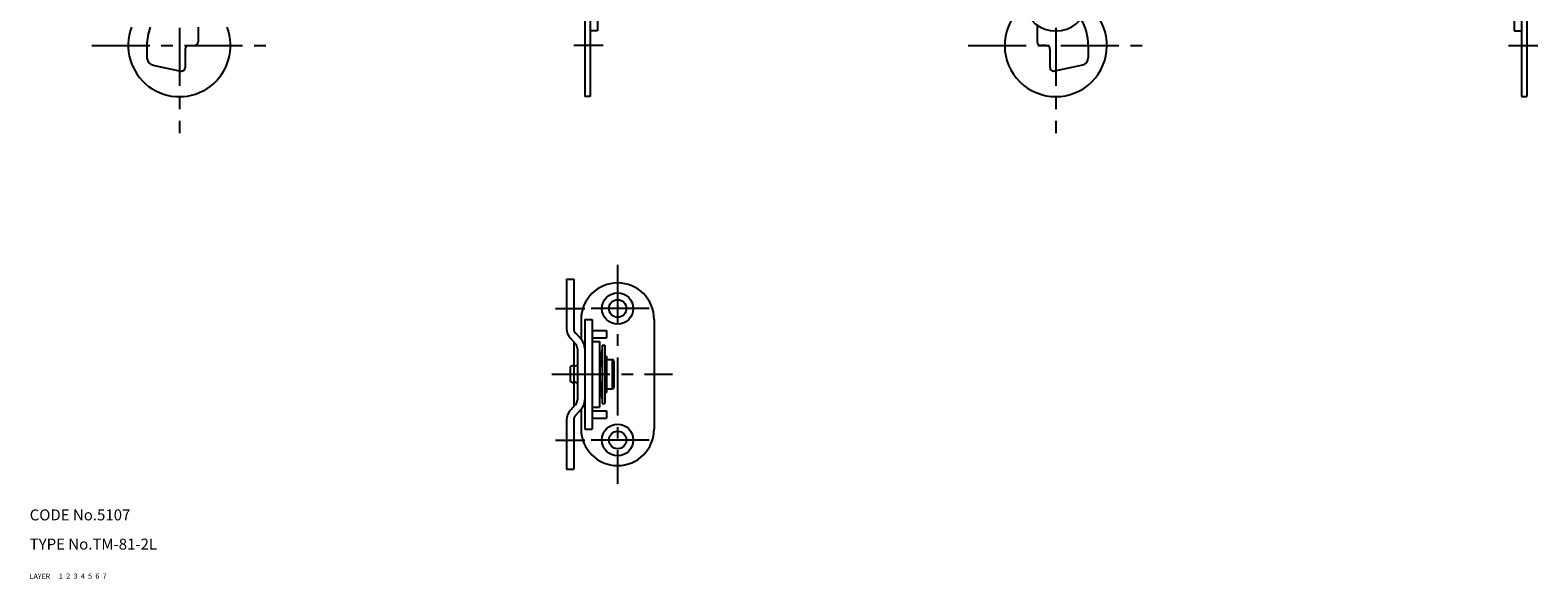
# Model space of a CAD drawing. Extents: x 10 to 430, y 10 to 460.
# Drawn here: x 10 to 423, y 10 to 160 of the extents above; entities that cross this region are included whole.
import ezdxf

# ---------------------------------------------------------------- set-up
doc = ezdxf.new("R2010")
doc.units = 0
doc.header["$MEASUREMENT"] = 0
for name, pattern in [('CENTER', [50.8, 31.75, -6.35, 6.35, -6.35]), ('DASHED', [19.05, 12.7, -6.35]), ('PHANTOM', [63.5, 31.75, -6.35, 6.35, -6.35, 6.35, -6.35])]:
    doc.linetypes.add(name, pattern=pattern)
for name, color, linetype in [('1', 7, 'CONTINUOUS'), ('2', 4, 'CONTINUOUS'), ('3', 2, 'DASHED'), ('4', 1, 'CENTER'), ('5', 6, 'PHANTOM'), ('6', 5, 'CONTINUOUS'), ('7', 3, 'CONTINUOUS')]:
    doc.layers.add(name, color=color, linetype=linetype)
doc.styles.get("Standard").update_dxf_attribs({"font": 'simplex.shx'})

msp = doc.modelspace()

# ---------------------------------------------------------------- linework, layer by layer
at = {"layer": '1', "linetype": 'Continuous'}
for p, q in [((162, 348), (162, 142)), ((420, 348), (420, 142)), ((163.5, 171), (163.5, 142)), ((165.5, 171), (165.5, 160)), ((416.5, 171), (416.5, 160)), ((418.5, 171), (418.5, 142)), ((285.9, 161.58), (285.9, 157)), ((56.1, 161), (56.1, 157)), ((165.5, 160), (163.5, 160)), ((416.5, 160), (418.5, 160)), ((42.1, 156), (42.1, 152.62)), ((52.6, 155), (52.6, 150)), ((53.6, 156), (55.1, 156)), ((288.4, 156), (286.9, 156)), ((289.4, 155), (289.4, 150)), ((299.9, 156), (299.9, 152.62)), ((43.68, 150.66), (51.39, 149.02)), ((298.32, 150.66), (290.61, 149.02)), ((163.5, 142), (162, 142)), ((418.5, 142), (420, 142)), ((157, 92), (157, 78.56)), ((157, 92), (159, 92)), ((159, 92), (159, 78.56)), ((161, 81), (161, 75.62)), ((162, 81), (162, 51)), ((162, 81), (164, 81)), ((164, 81), (164, 51)), ((181, 81), (181, 51)), ((158.06, 75.85), (159.47, 74.32)), ((159, 74.83), (159, 57.17)), ((159.53, 77.21), (160.94, 75.68)), ((164, 78), (168, 78)), ((164, 76), (168, 76)), ((164, 75), (166, 75)), ((166, 75), (166, 57)), ((168, 78), (168, 76)), ((160, 72.97), (160, 59.03)), ((166.8, 74), (166.8, 58)), ((166.8, 74), (167.5, 74)), ((167.5, 74), (167.5, 58)), ((167.5, 71), (168, 71)), ((168, 71), (168, 61)), ((159, 68.5), (158, 68)), ((158, 68), (158, 64)), ((160, 68.5), (159, 68)), ((166, 68.2), (166.08, 68.2)), ((166.18, 68.2), (166.8, 68.2)), ((168, 70), (169.5, 70)), ((169.5, 70), (169.5, 62)), ((170, 69.5), (170, 62.5)), ((159, 63.5), (158, 64)), ((160, 63.5), (159, 64)), ((166, 63.8), (166.08, 63.8)), ((166.18, 63.8), (166.8, 63.8)), ((168, 62), (169.5, 62)), ((166.8, 58), (167.5, 58)), ((167.5, 61), (168, 61)), ((159.47, 57.68), (158.06, 56.15)), ((160.94, 56.32), (159.53, 54.79)), ((161, 56.38), (161, 51)), ((164, 57), (166, 57)), ((164, 56), (168, 56)), ((164, 54), (168, 54)), ((168, 56), (168, 54)), ((157, 53.44), (157, 40)), ((159, 53.44), (159, 40)), ((162, 51), (164, 51)), ((157, 40), (159, 40))]:
    msp.add_line(p, q, dxfattribs=at)
for centre, radius in [((171, 84), 4.3), ((171, 84), 2.4), ((171, 48), 4.3), ((171, 48), 2.4)]:
    msp.add_circle(centre, radius, dxfattribs=at)
for centre, radius, start, end in [((291, 156), 14, 136.1726, 43.8274), ((291, 169), 9, 192.8396, 347.1604), ((285.9, 156), 14, 360, 31.0319), ((51, 156), 14, 159.0752, 20.9248), ((56.1, 156), 14, 159.0752, 180), ((55.1, 157), 1, 270, 360), ((286.9, 157), 1, 180, 270), ((53.6, 155), 1, 90, 180), ((288.4, 155), 1, 360, 90), ((44.1, 152.62), 2, 180, 257.982), ((51.6, 150), 1, 257.9822, 360), ((290.4, 150), 1, 180, 282.0179), ((297.9, 152.62), 2, 282.018, 360), ((171, 81), 10, 0, 180), ((161, 78.56), 4, 180, 222.7094), ((161, 78.56), 2, 180, 222.7094), ((158, 72.97), 2, 0, 42.7094), ((158, 72.97), 4, 0, 42.7094), ((196, 66), 30, 166.7385, 193.2615), ((196, 66), 29.9, 167.5777, 192.4223), ((169.5, 69.5), 0.5, 0, 90), ((169.5, 62.5), 0.5, 270, 0), ((158, 59.03), 2, 317.2906, 0), ((158, 59.03), 4, 317.2906, 0), ((161, 53.44), 4, 137.2906, 180), ((161, 53.44), 2, 137.2906, 180), ((171, 51), 10, 180, 0)]:
    msp.add_arc(centre, radius, start, end, dxfattribs=at)
at = {"layer": '4', "linetype": 'CENTER', "ltscale": 0.5}
for p, q in [((51, 364), (51, 132)), ((291, 364), (291, 132)), ((27, 156), (75, 156)), ((167, 156), (159, 156)), ((267, 156), (315, 156)), ((415, 156), (423, 156)), ((171, 96), (171, 36)), ((154, 84), (162, 84)), ((179.6, 84), (162.4, 84)), ((153, 66), (186, 66)), ((154, 48), (162, 48)), ((179.6, 48), (162.4, 48))]:
    msp.add_line(p, q, dxfattribs=at)

# ---------------------------------------------------------------- texts
at = {"layer": '1', "linetype": 'Continuous', "ltscale": 0.25}
for s, width, p in [('LAYER', 1.009913, (10, 10)), ('1', 1.069393, (17.98, 10.05))]:
    msp.add_text(s, height=1.4, dxfattribs=dict(at, width=width)).set_placement(p)
at = {"layer": '2', "linetype": 'Continuous', "ltscale": 0.25, "width": 1.069393}
msp.add_text('2', height=1.4, dxfattribs=at).set_placement((19.98, 10.05))
at = {"layer": '3', "linetype": 'DASHED', "ltscale": 0.25, "width": 1.069393}
msp.add_text('3', height=1.4, dxfattribs=at).set_placement((21.98, 10.05))
at = {"layer": '4', "linetype": 'CENTER', "ltscale": 0.25, "width": 1.069393}
msp.add_text('4', height=1.4, dxfattribs=at).set_placement((23.98, 10.05))
at = {"layer": '5', "linetype": 'PHANTOM', "ltscale": 0.25, "width": 1.069393}
msp.add_text('5', height=1.4, dxfattribs=at).set_placement((25.98, 10.05))
at = {"layer": '6', "linetype": 'Continuous', "ltscale": 0.25, "width": 1.069393}
msp.add_text('6', height=1.4, dxfattribs=at).set_placement((27.98, 10.05))
at = {"layer": '7', "linetype": 'Continuous', "ltscale": 0.25}
for s, height, width, p in [('CODE No.5107', 3, 1.003963, (10, 26)), ('TYPE No.TM-81-2L', 3, 1.002951, (10, 18)), ('7', 1.4, 1.069393, (29.98, 10.05))]:
    msp.add_text(s, height=height, dxfattribs=dict(at, width=width)).set_placement(p)

doc.saveas('drawing.dxf')
